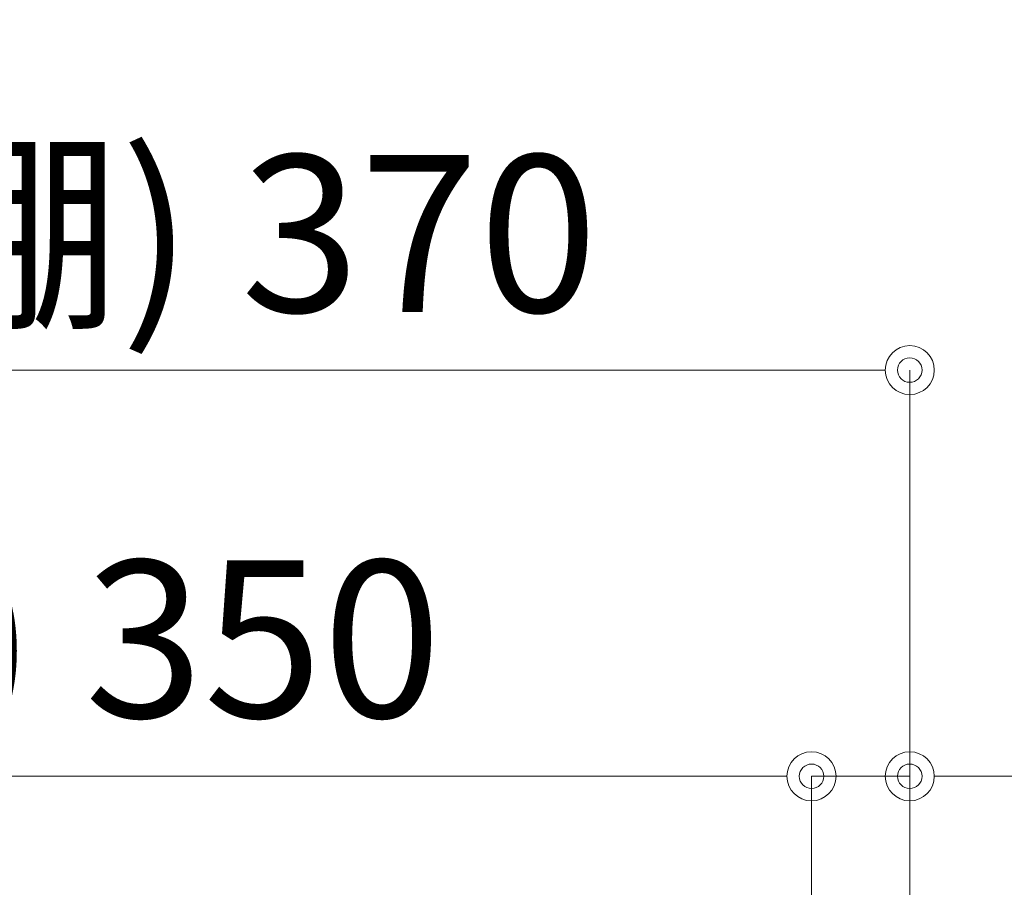
# Model space of a CAD drawing. Units: millimetres. Extents: x 8338 to 12538, y -6055 to -2828.
# Drawn here: x 9221 to 9422, y -4754 to -4577 of the extents above; entities that cross this region are included whole.
import ezdxf
from ezdxf import colors
from ezdxf.entities.mleader import LeaderData, LeaderLine
from ezdxf.math import Vec2, Vec3

# ---------------------------------------------------------------- set-up
doc = ezdxf.new("R2010")
doc.units = ezdxf.units.MM
doc.layers.get('0').update_dxf_attribs({"linetype": 'CONTINUOUS'})
doc.layers.get('Defpoints').update_dxf_attribs({"color": 8, "linetype": 'CONTINUOUS'})
doc.layers.add('寸法', color=7, linetype='CONTINUOUS', lineweight=9)
doc.styles.add('32mm文字', font='txt', dxfattribs={"height": 32})
doc.dimstyles.new('32mm寸法', dxfattribs={"dimtxt": 32, "dimasz": 10, "dimexe": 0, "dimexo": 30, "dimgap": 5, "dimtad": 1, "dimdsep": 46, "dimtxsty": '32mm文字', "dimblk": 'ORIGIN2', "dimcen": 5, "dimclrd": 256, "dimclre": 256, "dimclrt": 256, "dimadec": 0, "dimazin": 0, "dimtfac": 1, "dimtmove": 0, "dimatfit": 3, "dimldrblk": 'OPEN30', "dimfxl": 1, "dimlwd": 9, "dimlwe": 9, "dimarcsym": 0})

# ---------------------------------------------------------------- blocks, each defined once
blk = doc.blocks.new('_Origin2')
at = {"color": 0, "linetype": 'ByBlock', "lineweight": -2}
blk.add_line((-0.5, 0), (-1, 0), dxfattribs=at)
for radius in [0.5, 0.25]:
    blk.add_circle((0, 0), radius, dxfattribs=at)
blk = doc.blocks.new('*D39')
at = {"layer": 'Defpoints', "color": 0, "transparency": 16777216}
for p in [(9402.721568922716, -4648.158187510628), (9032.721568922716, -4810.292527166977), (9402.721568922716, -4815.292527166977)]:
    blk.add_point(p, dxfattribs=at)
at = {"layer": '寸法', "lineweight": 9, "transparency": 16777216}
for p, q in [((9032.721568922716, -4780.292527166977), (9032.721568922716, -4648.158187510628)), ((9042.721568922716, -4648.158187510628), (9392.721568922716, -4648.158187510628)), ((9402.721568922716, -4785.292527166977), (9402.721568922716, -4648.158187510628))]:
    blk.add_line(p, q, dxfattribs=at)
at = {"layer": '寸法', "lineweight": 9, "transparency": 16777216, "xscale": 10, "yscale": 10, "zscale": 10, "rotation": 180}
blk.add_blockref('_Origin2', (9032.721568922716, -4648.158187510628), dxfattribs=at)
at = {"layer": '寸法', "lineweight": 9, "transparency": 16777216, "xscale": 10, "yscale": 10, "zscale": 10}
blk.add_blockref('_Origin2', (9402.721568922716, -4648.158187510628), dxfattribs=at)
at = {"layer": '寸法', "transparency": 16777216, "insert": (9217.721568922716, -4624.477984464942), "char_height": 32, "attachment_point": 5, "style": '32mm文字'}
blk.add_mtext('(吊戸棚) 370', dxfattribs=at)
blk = doc.blocks.new('_Open30')
at = {"color": 0, "linetype": 'ByBlock', "lineweight": -2}
for p, q in [((-1, 0.26794919), (0, 0)), ((0, 0), (-1, -0.26794919)), ((0, 0), (-1, 0))]:
    blk.add_line(p, q, dxfattribs=at)
blk = doc.blocks.new('*D40')
at = {"layer": 'Defpoints', "color": 0, "transparency": 16777216}
for p in [(9382.721568922716, -4730.942902745797), (9032.721568922716, -4810.292527166977), (9382.721568922716, -4810.292527166977)]:
    blk.add_point(p, dxfattribs=at)
at = {"layer": '寸法', "lineweight": 9, "transparency": 16777216}
for p, q in [((9032.721568922716, -4780.292527166977), (9032.721568922716, -4730.942902745797)), ((9042.721568922716, -4730.942902745797), (9372.721568922716, -4730.942902745797)), ((9382.721568922716, -4780.292527166977), (9382.721568922716, -4730.942902745797))]:
    blk.add_line(p, q, dxfattribs=at)
at = {"layer": '寸法', "lineweight": 9, "transparency": 16777216, "xscale": 10, "yscale": 10, "zscale": 10, "rotation": 180}
blk.add_blockref('_Origin2', (9032.721568922716, -4730.942902745797), dxfattribs=at)
at = {"layer": '寸法', "lineweight": 9, "transparency": 16777216, "xscale": 10, "yscale": 10, "zscale": 10}
blk.add_blockref('_Origin2', (9382.721568922716, -4730.942902745797), dxfattribs=at)
at = {"layer": '寸法', "transparency": 16777216, "insert": (9207.721568922716, -4707.100263151889), "char_height": 32, "attachment_point": 5, "style": '32mm文字'}
blk.add_mtext('(側板) 350', dxfattribs=at)
blk = doc.blocks.new('*D27')
at = {"layer": 'Defpoints', "color": 0, "transparency": 16777216}
for p in [(9402.721568922716, -4730.942902745797), (9382.721568922716, -4810.292527166977), (9402.721568922716, -4815.292527166977)]:
    blk.add_point(p, dxfattribs=at)
at = {"layer": '寸法', "lineweight": 9, "transparency": 16777216}
for p, q in [((9372.721568922716, -4730.942902745797), (9362.721568922716, -4730.942902745797)), ((9382.721568922716, -4780.292527166977), (9382.721568922716, -4730.942902745797)), ((9382.721568922716, -4730.942902745797), (9402.721568922716, -4730.942902745797)), ((9402.721568922716, -4785.292527166977), (9402.721568922716, -4730.942902745797)), ((9412.721568922716, -4730.942902745797), (9470.73172120698, -4730.942902745797))]:
    blk.add_line(p, q, dxfattribs=at)
at = {"layer": '寸法', "lineweight": 9, "transparency": 16777216, "xscale": 10, "yscale": 10, "zscale": 10}
blk.add_blockref('_Origin2', (9382.721568922716, -4730.942902745797), dxfattribs=at)
at = {"layer": '寸法', "lineweight": 9, "transparency": 16777216, "xscale": 10, "yscale": 10, "zscale": 10, "rotation": 180}
blk.add_blockref('_Origin2', (9402.721568922716, -4730.942902745797), dxfattribs=at)
at = {"layer": '寸法', "transparency": 16777216, "insert": (9446.726645064848, -4709.942902745797), "char_height": 32, "attachment_point": 5, "style": '32mm文字'}
blk.add_mtext('20', dxfattribs=at)

msp = doc.modelspace()

# ---------------------------------------------------------------- dimensions: what is measured, and where the dimension line sits
at = {"layer": '寸法'}
for base, p2, text, picture, middle in [((9402.721568922716, -4648.158187510628), (9402.721568922716, -4815.292527166977), '(吊戸棚) <>', '*D39', (9217.721568922716, -4624.477984464942)), ((9382.721568922716, -4730.942902745797), (9382.721568922716, -4810.292527166977), '(側板) <>', '*D40', (9207.721568922716, -4707.100263151889))]:
    dim = msp.add_linear_dim(base=base, p1=(9032.721568922716, -4810.292527166977), p2=p2, angle=180, text=text, dimstyle='32mm寸法', dxfattribs=at)
    dim.commit()
    dim.dimension.update_dxf_attribs({"geometry": picture, "text_midpoint": middle})
dim = msp.add_linear_dim(base=(9402.721568922716, -4730.942902745797), p1=(9382.721568922716, -4810.292527166977), p2=(9402.721568922716, -4815.292527166977), angle=180, dimstyle='32mm寸法', dxfattribs=at)
dim.commit()
dim.dimension.update_dxf_attribs({"geometry": '*D27', "text_midpoint": (9446.726645064848, -4709.942902745797)})

# ---------------------------------------------------------------- leaders
ml = msp.add_multileader_mtext('Standard', dxfattribs=at)
ml.set_content('耐震ラッチ', color=256, style='32mm文字')
ml.set_leader_properties(lineweight=9)
ml.build(insert=Vec2(0, 0))
ml.multileader.update_dxf_attribs({"text_left_attachment_type": 6, "text_right_attachment_type": 6, "dogleg_length": 15, "arrow_head_size": 20})
ctx = ml.context
ctx.base_point, ctx.char_height, ctx.arrow_head_size, ctx.landing_gap_size, ctx.plane_origin = Vec3(9568.276171737101, -4691.735064353215), 32, 20, 5, Vec3(9472.837101660145, -4571.478394782085)
ctx.left_attachment, ctx.right_attachment = 6, 6
notes = []
notes.append((ctx, [(0, (1, 1, 0), (9553.276171737101, -4691.735064353215), (1, 0), 15, [(0, [(9366.249736543507, -4839.242527218386)], 0, [])])]))
ctx.mtext.insert, ctx.mtext.flow_direction = Vec3(9573.276171737101, -4653.335064353216), 5
for ctx, leaders in notes:
    for number, flags, end, landing, length, lines in leaders:
        leader = LeaderData()
        leader.index, (leader.has_last_leader_line, leader.has_dogleg_vector, leader.attachment_direction) = number, flags
        leader.last_leader_point, leader.dogleg_vector, leader.dogleg_length = Vec3(end), Vec3(landing), length
        for number, points, colour, breaks in lines:
            line = LeaderLine()
            line.index, line.vertices, line.color, line.breaks = number, Vec3.list(points), colors.encode_raw_color(colour), breaks
            leader.lines.append(line)
        ctx.leaders.append(leader)

doc.saveas('drawing.dxf')
